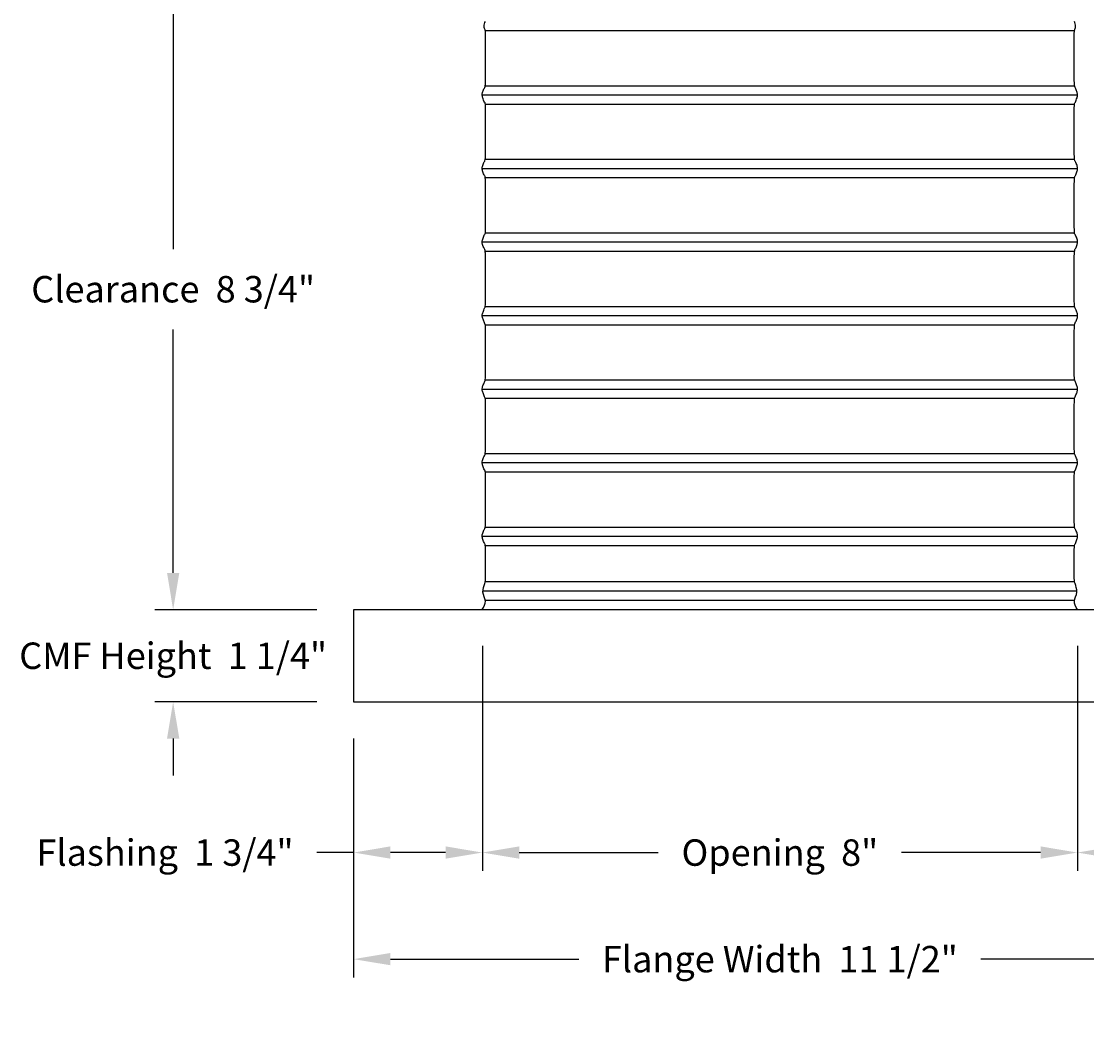
# Model space of a CAD drawing. Units: inches. Extents: x -24.3 to 44.7, y -6 to 16.
# Drawn here: x 22.6 to 37, y -6 to 7.8 of the extents above; entities that cross this region are included whole.
import ezdxf

# ---------------------------------------------------------------- set-up
doc = ezdxf.new("R2010")
doc.units = ezdxf.units.IN
doc.header["$MEASUREMENT"] = 0
doc.layers.add('Aura Vent', color=250, linetype='Continuous')
doc.layers.add('Dimension (ANSI)', color=5, linetype='Continuous')
doc.styles.add('Arial', font='arial.ttf')
doc.dimstyles.new('Dimensions', dxfattribs={"dimtxt": 0.089844, "dimasz": 0.125, "dimexe": 0.0625, "dimexo": 0.125, "dimgap": 0.09, "dimtad": 0, "dimtih": 1, "dimtoh": 1, "dimzin": 0, "dimdsep": 46, "dimlunit": 5, "dimtxsty": 'Arial', "dimcen": 0, "dimadec": 0, "dimazin": 0, "dimtfac": 1, "dimtofl": 0, "dimtmove": 0, "dimatfit": 3, "dimfxl": 1, "dimfrac": 2, "dimtolj": 1, "dimtzin": 0, "dimarcsym": 0})

# ---------------------------------------------------------------- blocks, each defined once
blk = doc.blocks.new('*D28')
at = {"layer": 'Defpoints', "color": 0, "transparency": 16777216}
for p in [(36.889, 13.846), (41.443, 13.846), (36.874, 7.839)]:
    blk.add_point(p, dxfattribs=at)
at = {"layer": 'Dimension (ANSI)', "color": 0, "lineweight": -2, "transparency": 16777216}
for p, q in [((37.389, 13.846), (41.693, 13.846)), ((41.443, 13.346), (41.443, 11.985)), ((41.443, 8.339), (41.443, 9.7)), ((37.374, 7.839), (41.693, 7.839))]:
    blk.add_line(p, q, dxfattribs=at)
at = {"layer": 'Dimension (ANSI)', "color": 0, "transparency": 16777216}
for points in [[(41.359, 13.346), (41.526, 13.346), (41.443, 13.846)], [(41.359, 8.339), (41.526, 8.339), (41.443, 7.839)]]:
    blk.add_solid(points, dxfattribs=at)
at = {"layer": 'Dimension (ANSI)', "color": 0, "transparency": 16777216, "insert": (41.443, 10.843), "char_height": 0.3594, "attachment_point": 5, "style": 'Arial'}
blk.add_mtext('\\A1;Head\\PHeight\\P6"', dxfattribs=at)
blk = doc.blocks.new('*D29')
at = {"layer": 'Defpoints', "color": 0, "transparency": 16777216}
for p in [(36.874, 7.839), (38.663, -0.151), (41.443, -0.151)]:
    blk.add_point(p, dxfattribs=at)
at = {"layer": 'Dimension (ANSI)', "color": 0, "lineweight": -2, "transparency": 16777216}
for p, q in [((37.374, 7.839), (41.693, 7.839)), ((41.443, 7.339), (41.443, 4.99)), ((41.443, 0.349), (41.443, 2.699)), ((39.163, -0.151), (41.693, -0.151))]:
    blk.add_line(p, q, dxfattribs=at)
at = {"layer": 'Dimension (ANSI)', "color": 0, "transparency": 16777216}
for points in [[(41.359, 7.339), (41.526, 7.339), (41.443, 7.839)], [(41.359, 0.349), (41.526, 0.349), (41.443, -0.151)]]:
    blk.add_solid(points, dxfattribs=at)
at = {"layer": 'Dimension (ANSI)', "color": 0, "transparency": 16777216, "insert": (41.443, 3.844), "char_height": 0.3594, "attachment_point": 5, "style": 'Arial'}
blk.add_mtext('\\A1;Collar\\PHeight\\P8"', dxfattribs=at)
blk = doc.blocks.new('*D30')
at = {"layer": 'Defpoints', "color": 0, "transparency": 16777216}
for p in [(36.889, 13.846), (43.89, 13.846), (38.663, -1.403)]:
    blk.add_point(p, dxfattribs=at)
at = {"layer": 'Dimension (ANSI)', "color": 0, "lineweight": -2, "transparency": 16777216}
for p, q in [((37.389, 13.846), (44.14, 13.846)), ((43.89, 13.346), (43.89, 7.745)), ((43.89, -0.903), (43.89, 5.449)), ((39.163, -1.403), (44.14, -1.403))]:
    blk.add_line(p, q, dxfattribs=at)
at = {"layer": 'Dimension (ANSI)', "color": 0, "transparency": 16777216}
for points in [[(43.807, 13.346), (43.974, 13.346), (43.89, 13.846)], [(43.807, -0.903), (43.974, -0.903), (43.89, -1.403)]]:
    blk.add_solid(points, dxfattribs=at)
at = {"layer": 'Dimension (ANSI)', "color": 0, "transparency": 16777216, "insert": (43.89, 6.597), "char_height": 0.35938, "attachment_point": 5, "style": 'Arial'}
blk.add_mtext('\\A1;Overall\\PHeight\\P15 1/4"', dxfattribs=at)
blk = doc.blocks.new('*D56')
at = {"layer": 'Defpoints', "color": 0, "transparency": 16777216}
for p in [(28.827, -0.141), (27.077, -1.403), (28.827, -3.453)]:
    blk.add_point(p, dxfattribs=at)
at = {"layer": 'Dimension (ANSI)', "color": 0, "lineweight": -2, "transparency": 16777216}
for p, q in [((28.827, -0.641), (28.827, -3.703)), ((27.077, -1.903), (27.077, -3.703)), ((27.077, -3.453), (26.577, -3.453)), ((28.327, -3.453), (27.577, -3.453))]:
    blk.add_line(p, q, dxfattribs=at)
at = {"layer": 'Dimension (ANSI)', "color": 0, "transparency": 16777216}
for points in [[(27.577, -3.369), (27.577, -3.536), (27.077, -3.453)], [(28.327, -3.369), (28.327, -3.536), (28.827, -3.453)]]:
    blk.add_solid(points, dxfattribs=at)
at = {"layer": 'Dimension (ANSI)', "color": 0, "transparency": 16777216, "insert": (24.514, -3.453), "char_height": 0.35938, "attachment_point": 5, "style": 'Arial'}
blk.add_mtext('\\A1;Flashing  1 3/4"', dxfattribs=at)
blk = doc.blocks.new('*D57')
at = {"layer": 'Defpoints', "color": 0, "transparency": 16777216}
for p in [(36.913, -0.141), (38.663, -1.403), (36.913, -3.453)]:
    blk.add_point(p, dxfattribs=at)
at = {"layer": 'Dimension (ANSI)', "color": 0, "lineweight": -2, "transparency": 16777216}
for p, q in [((36.913, -0.641), (36.913, -3.703)), ((38.663, -1.903), (38.663, -3.703)), ((37.413, -3.453), (38.163, -3.453)), ((38.663, -3.453), (39.163, -3.453))]:
    blk.add_line(p, q, dxfattribs=at)
at = {"layer": 'Dimension (ANSI)', "color": 0, "transparency": 16777216}
for points in [[(37.413, -3.369), (37.413, -3.536), (36.913, -3.453)], [(38.163, -3.369), (38.163, -3.536), (38.663, -3.453)]]:
    blk.add_solid(points, dxfattribs=at)
at = {"layer": 'Dimension (ANSI)', "color": 0, "transparency": 16777216, "insert": (41.227, -3.453), "char_height": 0.35938, "attachment_point": 5, "style": 'Arial'}
blk.add_mtext('\\A1;Flashing  1 3/4"', dxfattribs=at)
blk = doc.blocks.new('*D58')
at = {"layer": 'Defpoints', "color": 0, "transparency": 16777216}
for p in [(28.827, -0.141), (36.913, -0.141), (36.913, -3.453)]:
    blk.add_point(p, dxfattribs=at)
at = {"layer": 'Dimension (ANSI)', "color": 0, "lineweight": -2, "transparency": 16777216}
for p, q in [((28.827, -0.641), (28.827, -3.703)), ((36.913, -0.641), (36.913, -3.703)), ((29.327, -3.453), (31.217, -3.453)), ((36.413, -3.453), (34.524, -3.453))]:
    blk.add_line(p, q, dxfattribs=at)
at = {"layer": 'Dimension (ANSI)', "color": 0, "transparency": 16777216}
for points in [[(29.327, -3.369), (29.327, -3.536), (28.827, -3.453)], [(36.413, -3.369), (36.413, -3.536), (36.913, -3.453)]]:
    blk.add_solid(points, dxfattribs=at)
at = {"layer": 'Dimension (ANSI)', "color": 0, "transparency": 16777216, "insert": (32.87, -3.453), "char_height": 0.35938, "width": 5.21703, "attachment_point": 5, "style": 'Arial'}
blk.add_mtext('\\A1;Opening  8"', dxfattribs=at)
blk = doc.blocks.new('*D59')
at = {"layer": 'Defpoints', "color": 0, "transparency": 16777216}
for p in [(27.077, -1.403), (38.663, -1.403), (38.663, -4.902)]:
    blk.add_point(p, dxfattribs=at)
at = {"layer": 'Dimension (ANSI)', "color": 0, "lineweight": -2, "transparency": 16777216}
for p, q in [((27.077, -1.903), (27.077, -5.152)), ((38.663, -1.903), (38.663, -5.152)), ((27.577, -4.902), (30.137, -4.902)), ((38.163, -4.902), (35.603, -4.902))]:
    blk.add_line(p, q, dxfattribs=at)
at = {"layer": 'Dimension (ANSI)', "color": 0, "transparency": 16777216}
for points in [[(27.577, -4.818), (27.577, -4.985), (27.077, -4.902)], [(38.163, -4.818), (38.163, -4.985), (38.663, -4.902)]]:
    blk.add_solid(points, dxfattribs=at)
at = {"layer": 'Dimension (ANSI)', "color": 0, "transparency": 16777216, "insert": (32.87, -4.902), "char_height": 0.35938, "attachment_point": 5, "style": 'Arial'}
blk.add_mtext('\\A1;Flange Width  11 1/2"', dxfattribs=at)
blk = doc.blocks.new('*D60')
at = {"layer": 'Defpoints', "color": 0, "transparency": 16777216}
for p in [(27.193, 8.563), (24.624, -0.151), (27.077, -0.151)]:
    blk.add_point(p, dxfattribs=at)
at = {"layer": 'Dimension (ANSI)', "color": 0, "lineweight": -2, "transparency": 16777216}
for p, q in [((26.693, 8.563), (24.374, 8.563)), ((24.624, 8.063), (24.624, 4.752)), ((24.624, 0.349), (24.624, 3.66)), ((26.577, -0.151), (24.374, -0.151))]:
    blk.add_line(p, q, dxfattribs=at)
at = {"layer": 'Dimension (ANSI)', "color": 0, "transparency": 16777216}
for points in [[(24.541, 8.063), (24.708, 8.063), (24.624, 8.563)], [(24.541, 0.349), (24.708, 0.349), (24.624, -0.151)]]:
    blk.add_solid(points, dxfattribs=at)
at = {"layer": 'Dimension (ANSI)', "color": 0, "transparency": 16777216, "insert": (24.624, 4.206), "char_height": 0.35938, "attachment_point": 5, "style": 'Arial'}
blk.add_mtext('\\A1;Clearance  8 3/4"', dxfattribs=at)
blk = doc.blocks.new('*D61')
at = {"layer": 'Defpoints', "color": 0, "transparency": 16777216}
for p in [(27.077, -0.151), (24.624, -1.403), (27.077, -1.403)]:
    blk.add_point(p, dxfattribs=at)
at = {"layer": 'Dimension (ANSI)', "color": 0, "lineweight": -2, "transparency": 16777216}
for p, q in [((24.624, 0.349), (24.624, 0.849)), ((26.577, -0.151), (24.374, -0.151)), ((26.577, -1.403), (24.374, -1.403)), ((24.624, -1.903), (24.624, -2.403))]:
    blk.add_line(p, q, dxfattribs=at)
at = {"layer": 'Dimension (ANSI)', "color": 0, "transparency": 16777216}
for points in [[(24.541, 0.349), (24.708, 0.349), (24.624, -0.151)], [(24.541, -1.903), (24.708, -1.903), (24.624, -1.403)]]:
    blk.add_solid(points, dxfattribs=at)
at = {"layer": 'Dimension (ANSI)', "color": 0, "transparency": 16777216, "insert": (24.624, -0.777), "char_height": 0.35938, "attachment_point": 5, "style": 'Arial'}
blk.add_mtext('\\A1;CMF Height  1 1/4"', dxfattribs=at)

msp = doc.modelspace()

# ---------------------------------------------------------------- linework, layer by layer
at = {"layer": 'Aura Vent'}
for p, q in [((36.872, 0.226), (28.873, 0.226)), ((36.908, 0.101), (28.837, 0.101)), ((36.873, -0.024), (28.872, -0.024))]:
    msp.add_line(p, q, dxfattribs=at)
for points in [[(28.867, 7.723), (36.873, 7.723)], [(28.87, 6.973), (36.876, 6.973)], [(28.829, 6.848), (36.917, 6.848)], [(28.869, 6.723), (36.876, 6.723)], [(28.87, 5.973), (36.876, 5.973)], [(28.829, 5.848), (36.917, 5.848)], [(28.869, 5.723), (36.876, 5.723)], [(28.87, 4.973), (36.876, 4.973)], [(28.829, 4.848), (36.917, 4.848)], [(28.869, 4.723), (36.876, 4.723)], [(28.87, 3.973), (36.876, 3.973)], [(28.829, 3.848), (36.917, 3.848)], [(28.869, 3.723), (36.876, 3.723)], [(28.869, 2.973), (36.876, 2.973)], [(28.828, 2.848), (36.917, 2.848)], [(28.869, 2.723), (36.876, 2.723)], [(28.869, 1.973), (36.876, 1.973)], [(28.828, 1.848), (36.917, 1.848)], [(28.869, 1.723), (36.876, 1.723)], [(28.869, 0.973), (36.876, 0.973)], [(28.828, 0.848), (36.917, 0.848)], [(28.869, 0.723), (36.876, 0.723)]]:
    msp.add_lwpolyline(points, dxfattribs=at)
msp.add_lwpolyline([(38.663, -0.151), (27.077, -0.151), (27.077, -1.403), (38.663, -1.403)], close=True, dxfattribs=at)
for points, knots in [([(28.824, 0.848), (28.824, 0.86), (28.83, 0.885), (28.854, 0.95), (28.87, 0.947), (28.87, 1.219), (28.871, 1.758), (28.861, 1.726), (28.836, 1.798), (28.821, 1.839), (28.826, 1.876), (28.849, 1.934), (28.869, 1.961), (28.87, 2.087), (28.871, 2.729), (28.865, 2.722), (28.841, 2.785), (28.822, 2.832), (28.823, 2.868), (28.844, 2.919), (28.867, 2.971), (28.871, 2.999), (28.871, 3.662), (28.868, 3.729), (28.846, 3.77), (28.824, 3.824), (28.822, 3.861), (28.839, 3.905), (28.863, 3.973), (28.871, 3.949), (28.87, 4.554), (28.869, 4.741), (28.852, 4.754), (28.827, 4.817), (28.821, 4.854), (28.834, 4.893), (28.859, 4.966), (28.871, 4.936), (28.87, 5.401), (28.87, 5.755), (28.857, 5.738), (28.831, 5.808), (28.821, 5.846), (28.829, 5.884), (28.855, 5.951), (28.87, 5.947), (28.87, 6.226), (28.871, 6.758), (28.861, 6.726), (28.836, 6.798), (28.821, 6.839), (28.826, 6.876), (28.849, 6.935), (28.869, 6.96), (28.871, 7.092), (28.87, 7.73), (28.867, 7.724), (28.843, 7.778), (28.86, 7.825), (28.868, 7.848)], [5.122886, 5.122886, 5.122886, 5.122886, 5.239424, 5.364173, 5.488921, 5.613669, 5.738417, 5.863165, 5.987914, 6.112662, 6.23741, 6.362158, 6.486906, 6.611654, 6.736403, 6.861151, 6.985899, 7.110647, 7.235395, 7.360144, 7.484892, 7.60964, 7.734388, 7.859136, 7.983885, 8.108633, 8.233381, 8.358129, 8.482877, 8.607626, 8.732374, 8.857122, 8.98187, 9.106618, 9.231367, 9.356115, 9.480863, 9.605611, 9.730359, 9.855108, 9.979856, 10.104604, 10.229352, 10.3541, 10.478849, 10.603597, 10.728345, 10.853093, 10.977841, 11.10259, 11.227338, 11.352086, 11.476834, 11.601582, 11.726331, 11.851079, 11.975827, 12.100575, 12.225323, 12.225323, 12.225323, 12.225323]), ([(36.917, 0.848), (36.917, 0.86), (36.911, 0.885), (36.886, 0.95), (36.871, 0.947), (36.87, 1.219), (36.87, 1.758), (36.879, 1.726), (36.905, 1.798), (36.92, 1.839), (36.915, 1.876), (36.892, 1.934), (36.872, 1.961), (36.87, 2.087), (36.87, 2.729), (36.876, 2.722), (36.9, 2.785), (36.918, 2.832), (36.917, 2.868), (36.897, 2.919), (36.874, 2.971), (36.87, 2.999), (36.87, 3.662), (36.873, 3.729), (36.895, 3.77), (36.916, 3.824), (36.919, 3.861), (36.902, 3.905), (36.877, 3.973), (36.87, 3.949), (36.87, 4.554), (36.871, 4.741), (36.889, 4.754), (36.913, 4.817), (36.92, 4.854), (36.907, 4.893), (36.881, 4.966), (36.87, 4.936), (36.871, 5.401), (36.87, 5.755), (36.884, 5.738), (36.91, 5.808), (36.92, 5.846), (36.911, 5.884), (36.886, 5.951), (36.871, 5.947), (36.87, 6.226), (36.87, 6.758), (36.88, 6.726), (36.905, 6.798), (36.92, 6.839), (36.915, 6.876), (36.891, 6.935), (36.872, 6.96), (36.87, 7.092), (36.87, 7.73), (36.873, 7.724), (36.897, 7.778), (36.881, 7.825), (36.872, 7.848)], [5.122886, 5.122886, 5.122886, 5.122886, 5.239424, 5.364173, 5.488921, 5.613669, 5.738417, 5.863165, 5.987914, 6.112662, 6.23741, 6.362158, 6.486906, 6.611654, 6.736403, 6.861151, 6.985899, 7.110647, 7.235395, 7.360144, 7.484892, 7.60964, 7.734388, 7.859136, 7.983885, 8.108633, 8.233381, 8.358129, 8.482877, 8.607626, 8.732374, 8.857122, 8.98187, 9.106618, 9.231367, 9.356115, 9.480863, 9.605611, 9.730359, 9.855108, 9.979856, 10.104604, 10.229352, 10.3541, 10.478849, 10.603597, 10.728345, 10.853093, 10.977841, 11.10259, 11.227338, 11.352086, 11.476834, 11.601582, 11.726331, 11.851079, 11.975827, 12.100575, 12.225323, 12.225323, 12.225323, 12.225323]), ([(28.826, -0.149), (28.848, -0.11), (28.891, -0.034), (28.813, 0.082), (28.867, 0.223), (28.871, 0.254), (28.871, 0.746), (28.862, 0.728), (28.836, 0.796), (28.825, 0.828), (28.824, 0.845), (28.824, 0.848)], [0, 0, 0, 0, 0.124748, 0.249496, 0.374245, 0.498993, 0.623741, 0.748489, 0.873237, 0.997986, 1.032423, 1.032423, 1.032423, 1.032423]), ([(36.915, -0.149), (36.893, -0.11), (36.849, -0.034), (36.928, 0.082), (36.873, 0.223), (36.87, 0.254), (36.87, 0.746), (36.879, 0.728), (36.905, 0.796), (36.916, 0.828), (36.917, 0.845), (36.917, 0.848)], [0, 0, 0, 0, 0.124748, 0.249496, 0.374245, 0.498993, 0.623741, 0.748489, 0.873237, 0.997986, 1.032423, 1.032423, 1.032423, 1.032423])]:
    msp.add_open_spline(points, degree=3, knots=knots, dxfattribs=at)

# ---------------------------------------------------------------- dimensions: what is measured, and where the dimension line sits
at = {"layer": 'Dimension (ANSI)', "color": 5}
for base, p1, p2, text, picture, middle in [((41.443, 13.846), (36.874, 7.839), (36.889, 13.846), 'Head\\PHeight\\P<>', '*D28', (41.443, 10.843)), ((24.624, -0.151), (27.193, 8.563), (27.077, -0.151), 'Clearance  <>', '*D60', (24.624, 4.206)), ((41.443, -0.151), (36.874, 7.839), (38.663, -0.151), 'Collar\\PHeight\\P<>', '*D29', (41.443, 3.844))]:
    dim = msp.add_linear_dim(base=base, p1=p1, p2=p2, angle=90, text=text, dimstyle='Dimensions', override={"dimpost": '"'}, dxfattribs=at)
    dim.commit()
    dim.dimension.update_dxf_attribs({"geometry": picture, "text_midpoint": middle})
for base, p1, p2, angle, text, picture, middle in [((43.89, 13.846), (38.663, -1.403), (36.889, 13.846), 90, 'Overall\\PHeight\\P<>', '*D30', (43.89, 6.597)), ((24.624, -1.403), (27.077, -0.151), (27.077, -1.403), 90, 'CMF Height  <>', '*D61', (24.624, -0.777)), ((36.913, -3.453), (38.663, -1.403), (36.913, -0.141), 180, 'Flashing  <>', '*D57', (41.227, -3.453))]:
    dim = msp.add_linear_dim(base=base, p1=p1, p2=p2, angle=angle, text=text, dimstyle='Dimensions', override={"dimpost": '"'}, dxfattribs=at)
    dim.commit()
    dim.dimension.update_dxf_attribs({"geometry": picture, "text_midpoint": middle, "dimtype": 160})
dim = msp.add_linear_dim(base=(28.827, -3.453), p1=(27.077, -1.403), p2=(28.827, -0.141), text='Flashing  <>', dimstyle='Dimensions', override={"dimpost": '"'}, dxfattribs=at)
dim.commit()
dim.dimension.update_dxf_attribs({"geometry": '*D56', "text_midpoint": (24.514, -3.453), "dimtype": 160})
for base, p1, p2, text, picture, middle in [((36.913, -3.453), (28.827, -0.141), (36.913, -0.141), 'Opening  <>', '*D58', (32.87, -3.453)), ((38.663, -4.902), (27.077, -1.403), (38.663, -1.403), 'Flange Width  <>', '*D59', (32.87, -4.902))]:
    dim = msp.add_linear_dim(base=base, p1=p1, p2=p2, text=text, dimstyle='Dimensions', override={"dimpost": '"'}, dxfattribs=at)
    dim.commit()
    dim.dimension.update_dxf_attribs({"geometry": picture, "text_midpoint": middle})

doc.saveas('drawing.dxf')
